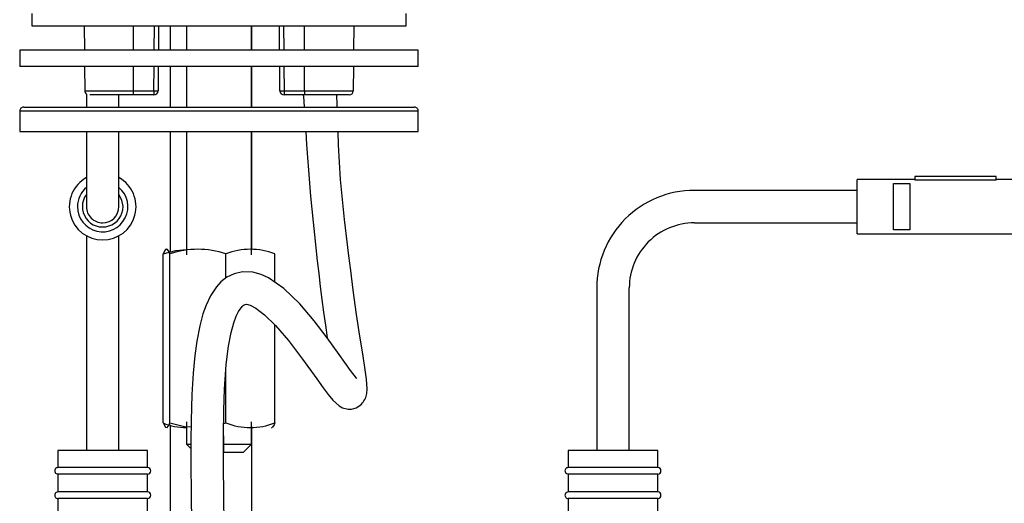
# Model space of a CAD drawing. Extents: x -393 to 375, y -297 to 297.
# Drawn here: x -269 to -148, y 57 to 116 of the extents above; entities that cross this region are included whole.
import ezdxf

# ---------------------------------------------------------------- set-up
doc = ezdxf.new("R2010")
doc.units = 0
doc.header["$MEASUREMENT"] = 0
doc.layers.add('VRSTVA_1', color=7, linetype='CONTINUOUS')

msp = doc.modelspace()

# ---------------------------------------------------------------- linework, layer by layer
at = {"layer": 'VRSTVA_1'}
for points in [[(-267.1702, 116.8196), (-267.1702, 116.8196), (-267.1702, 115.3196), (-267.1702, 115.3196)], [(-221.1702, 115.3196), (-221.1702, 115.3196), (-221.1702, 116.8196), (-221.1702, 116.8196)], [(-267.1702, 115.3196), (-267.1702, 115.3196), (-224.9153, 115.3196), (-224.9153, 115.3196)], [(-260.7444, 115.3196), (-260.7444, 115.3196), (-260.7182, 112.3196), (-260.7182, 112.3196)], [(-254.6702, 112.3196), (-254.6702, 112.3196), (-254.6702, 115.3196), (-254.6702, 115.3196)], [(-252.1222, 112.3196), (-252.1222, 112.3196), (-252.096, 115.3196), (-252.096, 115.3196)], [(-251.596, 115.3196), (-251.596, 115.3196), (-251.6222, 112.3196), (-251.6222, 112.3196)], [(-250.1852, 115.3196), (-250.1852, 115.3196), (-250.1852, 112.3196), (-250.1852, 112.3196)], [(-248.1702, 115.3196), (-248.1702, 115.3196), (-248.1702, 112.3196), (-248.1702, 112.3196)], [(-240.1702, 112.3196), (-240.1702, 112.3196), (-240.1702, 115.3196), (-240.1702, 115.3196)], [(-240.1552, 112.3196), (-240.1552, 112.3196), (-240.1552, 115.3196), (-240.1552, 115.3196)], [(-236.7182, 112.3196), (-236.7182, 112.3196), (-236.7444, 115.3196), (-236.7444, 115.3196)], [(-236.2444, 115.3196), (-236.2444, 115.3196), (-236.2182, 112.3196), (-236.2182, 112.3196)], [(-233.6702, 112.3196), (-233.6702, 112.3196), (-233.6702, 115.3196), (-233.6702, 115.3196)], [(-227.596, 115.3196), (-227.596, 115.3196), (-227.6222, 112.3196), (-227.6222, 112.3196)], [(-224.9153, 115.3196), (-224.9153, 115.3196), (-221.1702, 115.3196), (-221.1702, 115.3196)], [(-268.6702, 112.3196), (-268.6702, 112.3196), (-268.6702, 110.3196), (-268.6702, 110.3196)], [(-219.6702, 112.3196), (-219.6702, 112.3196), (-268.6702, 112.3196), (-268.6702, 112.3196)], [(-219.6702, 110.3196), (-219.6702, 110.3196), (-219.6702, 112.3196), (-219.6702, 112.3196)], [(-219.6702, 110.3196), (-219.6702, 110.3196), (-268.6702, 110.3196), (-268.6702, 110.3196)], [(-260.7008, 110.3196), (-260.7008, 110.3196), (-260.6746, 107.3153), (-260.6746, 107.3153)], [(-254.6702, 107.3153), (-254.6702, 107.3153), (-254.6702, 110.3196), (-254.6702, 110.3196)], [(-252.1659, 107.3153), (-252.1659, 107.3153), (-252.1397, 110.3196), (-252.1397, 110.3196)], [(-251.6397, 110.3196), (-251.6397, 110.3196), (-251.6659, 107.3153), (-251.6659, 107.3153)], [(-250.1852, 110.3196), (-250.1852, 110.3196), (-250.1852, 105.3196), (-250.1852, 105.3196)], [(-248.1702, 110.3196), (-248.1702, 110.3196), (-248.1702, 105.3196), (-248.1702, 105.3196)], [(-240.1702, 105.3196), (-240.1702, 105.3196), (-240.1702, 110.3196), (-240.1702, 110.3196)], [(-240.1552, 105.3196), (-240.1552, 105.3196), (-240.1552, 110.3196), (-240.1552, 110.3196)], [(-236.6746, 107.3153), (-236.6746, 107.3153), (-236.7008, 110.3196), (-236.7008, 110.3196)], [(-236.2008, 110.3196), (-236.2008, 110.3196), (-236.1746, 107.3153), (-236.1746, 107.3153)], [(-233.6702, 107.3153), (-233.6702, 107.3153), (-233.6702, 110.3196), (-233.6702, 110.3196)], [(-227.6397, 110.3196), (-227.6397, 110.3196), (-227.6659, 107.3153), (-227.6659, 107.3153)], [(-260.6746, 107.3153), (-260.6732, 107.1575), (-260.5974, 107.0097), (-260.4702, 106.9164)], [(-260.6746, 107.3153), (-260.6746, 107.3153), (-254.6702, 107.3153), (-254.6702, 107.3153)], [(-260.4702, 106.9164), (-260.4702, 106.9164), (-260.4702, 105.3196), (-260.4702, 105.3196)], [(-254.6702, 106.8196), (-254.6702, 106.8196), (-260.0305, 106.8196), (-260.0305, 106.8196)], [(-256.4702, 105.3196), (-256.4702, 105.3196), (-256.4702, 106.8196), (-256.4702, 106.8196)], [(-254.6702, 107.3153), (-254.6702, 107.3153), (-252.1659, 107.3153), (-252.1659, 107.3153)], [(-254.6702, 106.8196), (-254.6702, 106.8196), (-254.6702, 107.3153), (-254.6702, 107.3153)], [(-252.1659, 106.8196), (-252.1659, 106.8196), (-254.6702, 106.8196), (-254.6702, 106.8196)], [(-252.1659, 106.8196), (-251.8914, 106.8196), (-251.6683, 107.0408), (-251.6659, 107.3153)], [(-252.1659, 107.3153), (-251.9992, 107.3123), (-251.8326, 107.3123), (-251.6659, 107.3153)], [(-252.1659, 107.3153), (-252.1659, 107.3153), (-252.1659, 106.8196), (-252.1659, 106.8196)], [(-236.6746, 107.3153), (-236.6722, 107.0408), (-236.449, 106.8196), (-236.1746, 106.8196)], [(-236.6746, 107.3153), (-236.5079, 107.3123), (-236.3412, 107.3123), (-236.1746, 107.3153)], [(-236.1746, 107.3153), (-236.1746, 107.3153), (-233.6702, 107.3153), (-233.6702, 107.3153)], [(-236.1746, 107.3153), (-236.1746, 107.3153), (-236.1746, 106.8196), (-236.1746, 106.8196)], [(-233.6702, 106.8196), (-233.6702, 106.8196), (-236.1746, 106.8196), (-236.1746, 106.8196)], [(-233.6702, 107.3153), (-233.6702, 107.3153), (-227.6659, 107.3153), (-227.6659, 107.3153)], [(-233.6702, 107.3153), (-233.6702, 107.3153), (-233.6702, 106.8196), (-233.6702, 106.8196)], [(-228.1659, 106.8196), (-228.1659, 106.8196), (-233.6702, 106.8196), (-233.6702, 106.8196)], [(-228.1659, 106.8196), (-227.8914, 106.8196), (-227.6683, 107.0408), (-227.6659, 107.3153)], [(-268.1702, 105.3196), (-268.1702, 105.3196), (-220.1702, 105.3196), (-220.1702, 105.3196)], [(-268.6702, 104.8196), (-268.6702, 104.8196), (-268.6702, 102.3196), (-268.6702, 102.3196)], [(-219.6702, 104.8196), (-219.6702, 104.8196), (-268.6702, 104.8196), (-268.6702, 104.8196)], [(-219.6702, 102.3196), (-219.6702, 102.3196), (-219.6702, 104.8196), (-219.6702, 104.8196)], [(-268.6702, 102.3196), (-268.6702, 102.3196), (-219.6702, 102.3196), (-219.6702, 102.3196)], [(-260.4702, 102.3196), (-260.4702, 102.3196), (-260.4702, 93.0696), (-260.4702, 93.0696)], [(-256.4702, 93.0696), (-256.4702, 93.0696), (-256.4702, 102.3196), (-256.4702, 102.3196)], [(-250.1852, 102.3196), (-250.1852, 102.3196), (-250.1852, 87.4907), (-250.1852, 87.4907)], [(-248.1702, 102.3196), (-248.1702, 102.3196), (-248.1702, 87.1331), (-248.1702, 87.1331)], [(-240.1702, 87.1331), (-240.1702, 87.1331), (-240.1702, 102.3196), (-240.1702, 102.3196)], [(-240.1552, 87.7005), (-240.1552, 87.7005), (-240.1552, 102.3196), (-240.1552, 102.3196)], [(-233.5008, 102.3196), (-232.9793, 93.818), (-232.0987, 85.3422), (-230.8612, 76.915)], [(-158.6414, 96.4196), (-158.6414, 96.4196), (-165.7414, 96.4196), (-165.7414, 96.4196)], [(-165.7414, 93.0696), (-165.7414, 93.0696), (-165.7414, 96.4196), (-165.7414, 96.4196)], [(-161.2414, 95.9262), (-161.2414, 95.9262), (-159.2414, 95.9262), (-159.2414, 95.9262)], [(-161.2414, 90.213), (-161.2414, 90.213), (-161.2414, 95.9262), (-161.2414, 95.9262)], [(-159.2414, 95.9262), (-159.2414, 95.9262), (-159.2414, 90.213), (-159.2414, 90.213)], [(-158.6414, 96.7696), (-158.6414, 96.7696), (-158.6414, 96.3346), (-158.6414, 96.3346)], [(-148.6414, 96.7696), (-148.6414, 96.7696), (-158.6414, 96.7696), (-158.6414, 96.7696)], [(-148.6414, 96.3346), (-148.6414, 96.3346), (-158.6414, 96.3346), (-158.6414, 96.3346)], [(-148.6414, 96.3346), (-148.6414, 96.3346), (-148.6414, 96.7696), (-148.6414, 96.7696)], [(-146.6414, 96.4196), (-146.6414, 96.4196), (-148.6414, 96.4196), (-148.6414, 96.4196)], [(-260.4702, 95.4382), (-261.1678, 94.8491), (-261.5702, 93.9826), (-261.5702, 93.0696)], [(-165.7414, 95.0696), (-165.7414, 95.0696), (-185.7414, 95.0696), (-185.7414, 95.0696)], [(-258.4702, 91.0696), (-257.3657, 91.0696), (-256.4702, 91.965), (-256.4702, 93.0696)], [(-165.7414, 89.7196), (-165.7414, 89.7196), (-165.7414, 93.0696), (-165.7414, 93.0696)], [(-185.7414, 91.0696), (-185.7414, 91.0696), (-165.7414, 91.0696), (-165.7414, 91.0696)], [(-165.7414, 89.7196), (-165.7414, 89.7196), (-146.6414, 89.7196), (-146.6414, 89.7196)], [(-159.2414, 90.213), (-159.2414, 90.213), (-161.2414, 90.213), (-161.2414, 90.213)], [(-260.4702, 89.4905), (-260.4702, 89.4905), (-260.4702, 83.0696), (-260.4702, 83.0696)], [(-256.4702, 83.0696), (-256.4702, 83.0696), (-256.4702, 89.4905), (-256.4702, 89.4905)], [(-251.046, 66.4628), (-251.046, 66.4628), (-251.046, 87.2504), (-251.046, 87.2504)], [(-250.6202, 87.8566), (-250.6202, 87.8566), (-250.7069, 87.8066), (-250.7069, 87.8066)], [(-243.3266, 87.2504), (-245.5556, 88.0104), (-247.9735, 88.0104), (-250.2024, 87.2504)], [(-250.2024, 66.4628), (-250.2024, 66.4628), (-250.2024, 87.2504), (-250.2024, 87.2504)], [(-237.2945, 87.2504), (-239.2336, 88.0094), (-241.3875, 88.0094), (-243.3266, 87.2504)], [(-243.3266, 84.285), (-243.3266, 84.285), (-243.3266, 87.2504), (-243.3266, 87.2504)], [(-237.2945, 83.7575), (-237.2945, 83.7575), (-237.2945, 87.2504), (-237.2945, 87.2504)], [(-260.4702, 83.0696), (-260.4702, 83.0696), (-260.4702, 63.0696), (-260.4702, 63.0696)], [(-256.4702, 63.0696), (-256.4702, 63.0696), (-256.4702, 83.0696), (-256.4702, 83.0696)], [(-197.7414, 83.0696), (-197.7414, 83.0696), (-197.7414, 63.0696), (-197.7414, 63.0696)], [(-193.7414, 63.0696), (-193.7414, 63.0696), (-193.7414, 83.0696), (-193.7414, 83.0696)], [(-237.2945, 66.4628), (-237.2945, 66.4628), (-237.2945, 78.5154), (-237.2945, 78.5154)], [(-243.3266, 66.4628), (-243.3266, 66.4628), (-243.3266, 73.1398), (-243.3266, 73.1398)], [(-248.1702, 66.5801), (-248.1702, 66.5801), (-248.1702, 63.8566), (-248.1702, 63.8566)], [(-240.1702, 63.8566), (-240.1702, 63.8566), (-240.1702, 66.5801), (-240.1702, 66.5801)], [(-251.046, 66.4628), (-250.139, 66.07), (-249.1585, 65.8754), (-248.1702, 65.892)], [(-250.1852, 66.2139), (-250.1852, 66.2139), (-250.1852, 46.5903), (-250.1852, 46.5903)], [(-243.5965, 66.3944), (-243.5965, 66.3944), (-243.3266, 66.4628), (-243.3266, 66.4628)], [(-243.3266, 66.4628), (-241.3875, 65.7039), (-239.2336, 65.7039), (-237.2945, 66.4628)], [(-240.1552, 46.5903), (-240.1552, 46.5903), (-240.1552, 66.0062), (-240.1552, 66.0062)], [(-237.7202, 65.8566), (-237.7202, 65.8566), (-237.6336, 65.9067), (-237.6336, 65.9067)], [(-243.5702, 63.8566), (-243.5702, 63.8566), (-243.5702, 64.8566), (-243.5702, 64.8566)], [(-263.9702, 63.0696), (-263.9702, 63.0696), (-263.9702, 60.9696), (-263.9702, 60.9696)], [(-252.9702, 63.0696), (-252.9702, 63.0696), (-263.9702, 63.0696), (-263.9702, 63.0696)], [(-252.9702, 60.9696), (-252.9702, 60.9696), (-252.9702, 63.0696), (-252.9702, 63.0696)], [(-248.1702, 63.8566), (-248.1702, 63.8566), (-247.6152, 63.3016), (-247.6152, 63.3016)], [(-248.1702, 63.8566), (-248.1702, 63.8566), (-247.6586, 63.8566), (-247.6586, 63.8566)], [(-243.5702, 63.8566), (-243.5702, 63.8566), (-240.1702, 63.8566), (-240.1702, 63.8566)], [(-243.5702, 62.8566), (-243.5702, 62.8566), (-243.5702, 63.8566), (-243.5702, 63.8566)], [(-241.1702, 62.8566), (-241.1702, 62.8566), (-240.1702, 63.8566), (-240.1702, 63.8566)], [(-201.2414, 63.0696), (-201.2414, 63.0696), (-201.2414, 60.9696), (-201.2414, 60.9696)], [(-190.2414, 63.0696), (-190.2414, 63.0696), (-201.2414, 63.0696), (-201.2414, 63.0696)], [(-190.2414, 60.9696), (-190.2414, 60.9696), (-190.2414, 63.0696), (-190.2414, 63.0696)], [(-243.5702, 62.8566), (-243.5702, 62.8566), (-241.1702, 62.8566), (-241.1702, 62.8566)], [(-252.9702, 60.9696), (-252.9702, 60.9696), (-263.9702, 60.9696), (-263.9702, 60.9696)], [(-190.2414, 60.9696), (-190.2414, 60.9696), (-201.2414, 60.9696), (-201.2414, 60.9696)], [(-263.9702, 60.1696), (-263.9702, 60.1696), (-263.9702, 57.9696), (-263.9702, 57.9696)], [(-252.9702, 60.1696), (-252.9702, 60.1696), (-263.9702, 60.1696), (-263.9702, 60.1696)], [(-252.9702, 57.9696), (-252.9702, 57.9696), (-252.9702, 60.1696), (-252.9702, 60.1696)], [(-201.2414, 60.1696), (-201.2414, 60.1696), (-201.2414, 57.9696), (-201.2414, 57.9696)], [(-190.2414, 60.1696), (-190.2414, 60.1696), (-201.2414, 60.1696), (-201.2414, 60.1696)], [(-190.2414, 57.9696), (-190.2414, 57.9696), (-190.2414, 60.1696), (-190.2414, 60.1696)], [(-252.9702, 57.9696), (-252.9702, 57.9696), (-263.9702, 57.9696), (-263.9702, 57.9696)], [(-263.9702, 57.1696), (-263.9702, 57.1696), (-263.9702, 54.0696), (-263.9702, 54.0696)], [(-252.9702, 57.1696), (-252.9702, 57.1696), (-263.9702, 57.1696), (-263.9702, 57.1696)], [(-252.9702, 54.0696), (-252.9702, 54.0696), (-252.9702, 57.1696), (-252.9702, 57.1696)], [(-190.2414, 57.9696), (-190.2414, 57.9696), (-201.2414, 57.9696), (-201.2414, 57.9696)], [(-201.2414, 57.1696), (-201.2414, 57.1696), (-201.2414, 54.0696), (-201.2414, 54.0696)], [(-190.2414, 57.1696), (-190.2414, 57.1696), (-201.2414, 57.1696), (-201.2414, 57.1696)], [(-190.2414, 54.0696), (-190.2414, 54.0696), (-190.2414, 57.1696), (-190.2414, 57.1696)]]:
    msp.add_open_spline(points, degree=3, dxfattribs=at)
for points, knots in [([(-233.8065, 106.7894), (-233.8065, 106.7894), (-233.7997, 106.6574), (-233.7997, 106.6574), (-233.7997, 106.6574), (-233.7997, 106.6574), (-233.7101, 105.3196), (-233.7101, 105.3196)], [0, 0, 0, 0, 0.33333333, 0.33333333, 0.33333333, 0.33333333, 1, 1, 1, 1]), ([(-229.6358, 105.3196), (-229.6358, 105.3196), (-229.6443, 105.5763), (-229.6443, 105.5763), (-229.6443, 105.5763), (-229.6443, 105.5763), (-229.6668, 106.8196), (-229.6668, 106.8196)], [0, 0, 0, 0, 0.33333333, 0.33333333, 0.33333333, 0.33333333, 1, 1, 1, 1]), ([(-268.1702, 105.3196), (-268.3028, 105.3196), (-268.43, 105.2669), (-268.5238, 105.1732), (-268.5238, 105.1732), (-268.6175, 105.0794), (-268.6702, 104.9522), (-268.6702, 104.8196)], [0, 0, 0, 0, 0.33333333, 0.33333333, 0.33333333, 0.33333333, 1, 1, 1, 1]), ([(-219.6702, 104.8196), (-219.6702, 104.9522), (-219.7229, 105.0794), (-219.8167, 105.1732), (-219.8167, 105.1732), (-219.9104, 105.2669), (-220.0376, 105.3196), (-220.1702, 105.3196)], [0, 0, 0, 0, 0.33333333, 0.33333333, 0.33333333, 0.33333333, 1, 1, 1, 1]), ([(-243.4231, 43.7947), (-243.4231, 43.7947), (-243.4858, 49.1372), (-243.4858, 49.1372), (-243.4858, 49.1372), (-243.4858, 49.1372), (-243.5426, 53.74), (-243.5426, 53.74), (-243.5426, 53.74), (-243.5426, 53.74), (-243.586, 57.7005), (-243.586, 57.7005), (-243.586, 57.7005), (-243.586, 57.7005), (-243.611, 61.1062), (-243.611, 61.1062), (-243.611, 61.1062), (-243.611, 61.1062), (-243.6127, 64.9176), (-243.6127, 64.9176), (-243.6127, 64.9176), (-243.6127, 64.9176), (-243.5786, 68.0409), (-243.5786, 68.0409), (-243.5786, 68.0409), (-243.5786, 68.0409), (-243.5018, 70.6049), (-243.5018, 70.6049), (-243.5018, 70.6049), (-243.5018, 70.6049), (-243.2919, 73.6426), (-243.2919, 73.6426), (-243.2919, 73.6426), (-243.2919, 73.6426), (-243.0026, 75.9223), (-243.0026, 75.9223), (-243.0026, 75.9223), (-243.0026, 75.9223), (-242.6799, 77.5902), (-242.6799, 77.5902), (-242.6799, 77.5902), (-242.6799, 77.5902), (-242.3535, 78.7779), (-242.3535, 78.7779), (-242.3535, 78.7779), (-242.3535, 78.7779), (-242.046, 79.6016), (-242.046, 79.6016), (-242.046, 79.6016), (-242.046, 79.6016), (-241.7704, 80.1597), (-241.7704, 80.1597), (-241.7704, 80.1597), (-241.7704, 80.1597), (-241.3396, 80.7642), (-241.3396, 80.7642), (-241.3396, 80.7642), (-241.3396, 80.7642), (-241.1925, 80.9049), (-241.1925, 80.9049), (-241.1925, 80.9049), (-241.1925, 80.9049), (-241.0897, 80.9831), (-241.0897, 80.9831), (-241.0897, 80.9831), (-241.0897, 80.9831), (-240.9667, 81.0474), (-240.9667, 81.0474), (-240.9667, 81.0474), (-240.9667, 81.0474), (-240.8104, 81.0721), (-240.8104, 81.0721), (-240.8104, 81.0721), (-240.8104, 81.0721), (-240.3289, 80.9541), (-240.3289, 80.9541), (-240.3289, 80.9541), (-240.3289, 80.9541), (-239.6447, 80.5948), (-239.6447, 80.5948), (-239.6447, 80.5948), (-239.6447, 80.5948), (-238.5647, 79.7681), (-238.5647, 79.7681), (-238.5647, 79.7681), (-238.5647, 79.7681), (-237.226, 78.4479), (-237.226, 78.4479), (-237.226, 78.4479), (-237.226, 78.4479), (-235.6396, 76.5935), (-235.6396, 76.5935), (-235.6396, 76.5935), (-235.6396, 76.5935), (-233.8902, 74.3058), (-233.8902, 74.3058), (-233.8902, 74.3058), (-233.8902, 74.3058), (-232.1412, 71.8769), (-232.1412, 71.8769), (-232.1412, 71.8769), (-232.1412, 71.8769), (-231.3585, 70.7804), (-231.3585, 70.7804), (-231.3585, 70.7804), (-231.3585, 70.7804), (-230.7466, 69.9446), (-230.7466, 69.9446), (-230.7466, 69.9446), (-230.7466, 69.9446), (-230.1963, 69.2769), (-230.1963, 69.2769), (-230.1963, 69.2769), (-230.1963, 69.2769), (-229.4036, 68.5576), (-229.4036, 68.5576), (-229.4036, 68.5576), (-229.4036, 68.5576), (-228.9792, 68.3223), (-228.9792, 68.3223), (-228.9792, 68.3223), (-228.9792, 68.3223), (-228.3134, 68.1605), (-228.3134, 68.1605), (-228.3134, 68.1605), (-228.3134, 68.1605), (-227.8701, 68.1711), (-227.8701, 68.1711), (-227.8701, 68.1711), (-227.8701, 68.1711), (-227.6111, 68.2213), (-227.6111, 68.2213), (-227.6111, 68.2213), (-227.6111, 68.2213), (-227.3007, 68.3295), (-227.3007, 68.3295), (-227.3007, 68.3295), (-227.3007, 68.3295), (-226.9667, 68.5177), (-226.9667, 68.5177), (-226.9667, 68.5177), (-226.9667, 68.5177), (-226.6559, 68.7877), (-226.6559, 68.7877), (-226.6559, 68.7877), (-226.6559, 68.7877), (-226.5449, 68.915), (-226.5449, 68.915), (-226.5449, 68.915), (-226.5449, 68.915), (-226.4631, 69.0208), (-226.4631, 69.0208), (-226.4631, 69.0208), (-226.4631, 69.0208), (-226.4036, 69.1032), (-226.4036, 69.1032), (-226.4036, 69.1032), (-226.4036, 69.1032), (-226.3614, 69.1621), (-226.3614, 69.1621), (-226.3614, 69.1621), (-226.3614, 69.1621), (-226.2353, 69.3406), (-226.2353, 69.3406), (-226.2353, 69.3406), (-226.2353, 69.3406), (-226.1199, 69.6023), (-226.1199, 69.6023), (-226.1199, 69.6023), (-226.1199, 69.6023), (-226.0104, 70.0775), (-226.0104, 70.0775), (-226.0104, 70.0775), (-226.0104, 70.0775), (-225.9706, 70.656), (-225.9706, 70.656), (-225.9706, 70.656), (-225.9706, 70.656), (-226.0406, 71.8252), (-226.0406, 71.8252), (-226.0406, 71.8252), (-226.0406, 71.8252), (-226.1929, 72.98), (-226.1929, 72.98), (-226.1929, 72.98), (-226.1929, 72.98), (-226.505, 74.9692), (-226.505, 74.9692), (-226.505, 74.9692), (-226.505, 74.9692), (-226.8482, 77.1296), (-226.8482, 77.1296), (-226.8482, 77.1296), (-226.8482, 77.1296), (-227.2591, 79.8134), (-227.2591, 79.8134), (-227.2591, 79.8134), (-227.2591, 79.8134), (-227.6723, 82.7926), (-227.6723, 82.7926), (-227.6723, 82.7926), (-227.6723, 82.7926), (-227.9722, 85.2058), (-227.9722, 85.2058), (-227.9722, 85.2058), (-227.9722, 85.2058), (-228.1995, 87.0234), (-228.1995, 87.0234), (-228.1995, 87.0234), (-228.1995, 87.0234), (-228.7504, 91.4761), (-228.7504, 91.4761), (-228.7504, 91.4761), (-228.7504, 91.4761), (-229.2162, 96.4117), (-229.2162, 96.4117), (-229.2162, 96.4117), (-229.2162, 96.4117), (-229.4819, 100.6872), (-229.4819, 100.6872), (-229.4819, 100.6872), (-229.4819, 100.6872), (-229.5342, 102.263), (-229.5342, 102.263)], [0, 0, 0, 0, 0.01754386, 0.01754386, 0.01754386, 0.01754386, 0.03508772, 0.03508772, 0.03508772, 0.03508772, 0.05263158, 0.05263158, 0.05263158, 0.05263158, 0.07017544, 0.07017544, 0.07017544, 0.07017544, 0.0877193, 0.0877193, 0.0877193, 0.0877193, 0.10526316, 0.10526316, 0.10526316, 0.10526316, 0.12280702, 0.12280702, 0.12280702, 0.12280702, 0.14035088, 0.14035088, 0.14035088, 0.14035088, 0.15789474, 0.15789474, 0.15789474, 0.15789474, 0.1754386, 0.1754386, 0.1754386, 0.1754386, 0.19298246, 0.19298246, 0.19298246, 0.19298246, 0.21052632, 0.21052632, 0.21052632, 0.21052632, 0.22807018, 0.22807018, 0.22807018, 0.22807018, 0.24561404, 0.24561404, 0.24561404, 0.24561404, 0.26315789, 0.26315789, 0.26315789, 0.26315789, 0.28070175, 0.28070175, 0.28070175, 0.28070175, 0.29824561, 0.29824561, 0.29824561, 0.29824561, 0.31578947, 0.31578947, 0.31578947, 0.31578947, 0.33333333, 0.33333333, 0.33333333, 0.33333333, 0.35087719, 0.35087719, 0.35087719, 0.35087719, 0.36842105, 0.36842105, 0.36842105, 0.36842105, 0.38596491, 0.38596491, 0.38596491, 0.38596491, 0.40350877, 0.40350877, 0.40350877, 0.40350877, 0.42105263, 0.42105263, 0.42105263, 0.42105263, 0.43859649, 0.43859649, 0.43859649, 0.43859649, 0.45614035, 0.45614035, 0.45614035, 0.45614035, 0.47368421, 0.47368421, 0.47368421, 0.47368421, 0.49122807, 0.49122807, 0.49122807, 0.49122807, 0.50877193, 0.50877193, 0.50877193, 0.50877193, 0.52631579, 0.52631579, 0.52631579, 0.52631579, 0.54385965, 0.54385965, 0.54385965, 0.54385965, 0.56140351, 0.56140351, 0.56140351, 0.56140351, 0.57894737, 0.57894737, 0.57894737, 0.57894737, 0.59649123, 0.59649123, 0.59649123, 0.59649123, 0.61403509, 0.61403509, 0.61403509, 0.61403509, 0.63157895, 0.63157895, 0.63157895, 0.63157895, 0.64912281, 0.64912281, 0.64912281, 0.64912281, 0.66666667, 0.66666667, 0.66666667, 0.66666667, 0.68421053, 0.68421053, 0.68421053, 0.68421053, 0.70175439, 0.70175439, 0.70175439, 0.70175439, 0.71929825, 0.71929825, 0.71929825, 0.71929825, 0.73684211, 0.73684211, 0.73684211, 0.73684211, 0.75438596, 0.75438596, 0.75438596, 0.75438596, 0.77192982, 0.77192982, 0.77192982, 0.77192982, 0.78947368, 0.78947368, 0.78947368, 0.78947368, 0.80701754, 0.80701754, 0.80701754, 0.80701754, 0.8245614, 0.8245614, 0.8245614, 0.8245614, 0.84210526, 0.84210526, 0.84210526, 0.84210526, 0.85964912, 0.85964912, 0.85964912, 0.85964912, 0.87719298, 0.87719298, 0.87719298, 0.87719298, 0.89473684, 0.89473684, 0.89473684, 0.89473684, 0.9122807, 0.9122807, 0.9122807, 0.9122807, 0.92982456, 0.92982456, 0.92982456, 0.92982456, 0.94736842, 0.94736842, 0.94736842, 0.94736842, 0.96491228, 0.96491228, 0.96491228, 0.96491228, 1, 1, 1, 1]), ([(-260.4702, 96.6487), (-262.0995, 95.7383), (-262.9083, 93.8424), (-262.4379, 92.0363), (-262.4379, 92.0363), (-261.9675, 90.2301), (-260.3366, 88.9696), (-258.4702, 88.9696)], [0, 0, 0, 0, 0.33333333, 0.33333333, 0.33333333, 0.33333333, 1, 1, 1, 1]), ([(-258.4702, 88.9696), (-256.6039, 88.9696), (-254.973, 90.2301), (-254.5026, 92.0363), (-254.5026, 92.0363), (-254.0322, 93.8424), (-254.841, 95.7383), (-256.4702, 96.6487)], [0, 0, 0, 0, 0.33333333, 0.33333333, 0.33333333, 0.33333333, 1, 1, 1, 1]), ([(-261.5702, 93.0696), (-261.5702, 91.6341), (-260.5847, 90.3864), (-259.1883, 90.0539), (-259.1883, 90.0539), (-257.7918, 89.7214), (-256.3498, 90.3911), (-255.7029, 91.6726), (-255.7029, 91.6726), (-255.056, 92.9541), (-255.3734, 94.512), (-256.4702, 95.4382)], [0, 0, 0, 0, 0.25, 0.25, 0.25, 0.25, 0.5, 0.5, 0.5, 0.5, 1, 1, 1, 1]), ([(-260.4702, 94.5696), (-261.1229, 93.6994), (-261.138, 92.5071), (-260.5075, 91.6207), (-260.5075, 91.6207), (-259.8771, 90.7343), (-258.7459, 90.3572), (-257.7097, 90.6881), (-257.7097, 90.6881), (-256.6736, 91.019), (-255.9702, 91.9819), (-255.9702, 93.0696)], [0, 0, 0, 0, 0.25, 0.25, 0.25, 0.25, 0.5, 0.5, 0.5, 0.5, 1, 1, 1, 1]), ([(-255.9702, 93.0696), (-255.9702, 93.0696), (-256.1057, 93.8814), (-256.1057, 93.8814), (-256.1057, 93.8814), (-256.1057, 93.8814), (-256.4702, 94.5696), (-256.4702, 94.5696)], [0, 0, 0, 0, 0.33333333, 0.33333333, 0.33333333, 0.33333333, 1, 1, 1, 1]), ([(-185.7414, 95.0696), (-188.924, 95.0696), (-191.9763, 93.8053), (-194.2267, 91.5549), (-194.2267, 91.5549), (-196.4771, 89.3045), (-197.7414, 86.2522), (-197.7414, 83.0696)], [0, 0, 0, 0, 0.33333333, 0.33333333, 0.33333333, 0.33333333, 1, 1, 1, 1]), ([(-260.4702, 93.0696), (-260.4702, 92.5392), (-260.2595, 92.0305), (-259.8844, 91.6554), (-259.8844, 91.6554), (-259.5094, 91.2803), (-259.0007, 91.0696), (-258.4702, 91.0696)], [0, 0, 0, 0, 0.33333333, 0.33333333, 0.33333333, 0.33333333, 1, 1, 1, 1]), ([(-185.7414, 91.0696), (-187.8632, 91.0696), (-189.898, 90.2268), (-191.3983, 88.7265), (-191.3983, 88.7265), (-192.8986, 87.2262), (-193.7414, 85.1914), (-193.7414, 83.0696)], [0, 0, 0, 0, 0.33333333, 0.33333333, 0.33333333, 0.33333333, 1, 1, 1, 1]), ([(-251.046, 87.2504), (-251.046, 87.2504), (-249.4661, 87.6914), (-249.4661, 87.6914), (-249.4661, 87.6914), (-249.4661, 87.6914), (-248.1702, 87.7982), (-248.1702, 87.7982)], [0, 0, 0, 0, 0.33333333, 0.33333333, 0.33333333, 0.33333333, 1, 1, 1, 1]), ([(-250.2024, 87.2504), (-250.2024, 87.2504), (-250.3093, 87.497), (-250.3093, 87.497), (-250.3093, 87.497), (-250.3093, 87.497), (-250.5204, 87.7929), (-250.5204, 87.7929), (-250.5204, 87.7929), (-250.5204, 87.7929), (-250.7392, 87.7843), (-250.7392, 87.7843), (-250.7392, 87.7843), (-250.7392, 87.7843), (-251.046, 87.2504), (-251.046, 87.2504)], [0, 0, 0, 0, 0.2, 0.2, 0.2, 0.2, 0.4, 0.4, 0.4, 0.4, 0.6, 0.6, 0.6, 0.6, 1, 1, 1, 1]), ([(-227.2299, 71.9133), (-227.2299, 71.9133), (-227.2734, 71.9745), (-227.2734, 71.9745), (-227.2734, 71.9745), (-227.2734, 71.9745), (-227.5519, 72.3159), (-227.5519, 72.3159), (-227.5519, 72.3159), (-227.5519, 72.3159), (-228.014, 72.9226), (-228.014, 72.9226), (-228.014, 72.9226), (-228.014, 72.9226), (-229.4166, 74.8984), (-229.4166, 74.8984), (-229.4166, 74.8984), (-229.4166, 74.8984), (-230.8708, 76.9283), (-230.8708, 76.9283), (-230.8708, 76.9283), (-230.8708, 76.9283), (-232.4531, 79.0126), (-232.4531, 79.0126), (-232.4531, 79.0126), (-232.4531, 79.0126), (-234.2425, 81.1173), (-234.2425, 81.1173), (-234.2425, 81.1173), (-234.2425, 81.1173), (-236.2009, 83.0052), (-236.2009, 83.0052), (-236.2009, 83.0052), (-236.2009, 83.0052), (-238.0997, 84.3113), (-238.0997, 84.3113), (-238.0997, 84.3113), (-238.0997, 84.3113), (-238.9978, 84.7162), (-238.9978, 84.7162), (-238.9978, 84.7162), (-238.9978, 84.7162), (-240.0173, 84.9915), (-240.0173, 84.9915), (-240.0173, 84.9915), (-240.0173, 84.9915), (-241.279, 85.0407), (-241.279, 85.0407), (-241.279, 85.0407), (-241.279, 85.0407), (-242.3162, 84.8102), (-242.3162, 84.8102), (-242.3162, 84.8102), (-242.3162, 84.8102), (-243.2068, 84.3772), (-243.2068, 84.3772), (-243.2068, 84.3772), (-243.2068, 84.3772), (-243.9264, 83.8234), (-243.9264, 83.8234), (-243.9264, 83.8234), (-243.9264, 83.8234), (-244.4894, 83.2218), (-244.4894, 83.2218), (-244.4894, 83.2218), (-244.4894, 83.2218), (-245.2346, 82.1035), (-245.2346, 82.1035), (-245.2346, 82.1035), (-245.2346, 82.1035), (-245.7682, 80.9643), (-245.7682, 80.9643), (-245.7682, 80.9643), (-245.7682, 80.9643), (-246.1544, 79.8707), (-246.1544, 79.8707), (-246.1544, 79.8707), (-246.1544, 79.8707), (-246.5427, 78.4227), (-246.5427, 78.4227), (-246.5427, 78.4227), (-246.5427, 78.4227), (-246.9098, 76.5269), (-246.9098, 76.5269), (-246.9098, 76.5269), (-246.9098, 76.5269), (-247.154, 74.7409), (-247.154, 74.7409), (-247.154, 74.7409), (-247.154, 74.7409), (-247.3586, 72.5738), (-247.3586, 72.5738), (-247.3586, 72.5738), (-247.3586, 72.5738), (-247.5093, 69.953), (-247.5093, 69.953), (-247.5093, 69.953), (-247.5093, 69.953), (-247.5939, 66.7651), (-247.5939, 66.7651), (-247.5939, 66.7651), (-247.5939, 66.7651), (-247.6162, 64.2304), (-247.6162, 64.2304), (-247.6162, 64.2304), (-247.6162, 64.2304), (-247.6132, 61.2887), (-247.6132, 61.2887), (-247.6132, 61.2887), (-247.6132, 61.2887), (-247.5874, 57.8622), (-247.5874, 57.8622), (-247.5874, 57.8622), (-247.5874, 57.8622), (-247.5428, 53.8622), (-247.5428, 53.8622), (-247.5428, 53.8622), (-247.5428, 53.8622), (-247.4855, 49.1875), (-247.4855, 49.1875), (-247.4855, 49.1875), (-247.4855, 49.1875), (-247.4224, 43.7237), (-247.4224, 43.7237), (-247.4224, 43.7237), (-247.4224, 43.7237), (-247.4224, 43.7237), (-247.4224, 43.7237)], [0, 0, 0, 0, 0.03030303, 0.03030303, 0.03030303, 0.03030303, 0.06060606, 0.06060606, 0.06060606, 0.06060606, 0.09090909, 0.09090909, 0.09090909, 0.09090909, 0.12121212, 0.12121212, 0.12121212, 0.12121212, 0.15151515, 0.15151515, 0.15151515, 0.15151515, 0.18181818, 0.18181818, 0.18181818, 0.18181818, 0.21212121, 0.21212121, 0.21212121, 0.21212121, 0.24242424, 0.24242424, 0.24242424, 0.24242424, 0.27272727, 0.27272727, 0.27272727, 0.27272727, 0.3030303, 0.3030303, 0.3030303, 0.3030303, 0.33333333, 0.33333333, 0.33333333, 0.33333333, 0.36363636, 0.36363636, 0.36363636, 0.36363636, 0.39393939, 0.39393939, 0.39393939, 0.39393939, 0.42424242, 0.42424242, 0.42424242, 0.42424242, 0.45454545, 0.45454545, 0.45454545, 0.45454545, 0.48484848, 0.48484848, 0.48484848, 0.48484848, 0.51515152, 0.51515152, 0.51515152, 0.51515152, 0.54545455, 0.54545455, 0.54545455, 0.54545455, 0.57575758, 0.57575758, 0.57575758, 0.57575758, 0.60606061, 0.60606061, 0.60606061, 0.60606061, 0.63636364, 0.63636364, 0.63636364, 0.63636364, 0.66666667, 0.66666667, 0.66666667, 0.66666667, 0.6969697, 0.6969697, 0.6969697, 0.6969697, 0.72727273, 0.72727273, 0.72727273, 0.72727273, 0.75757576, 0.75757576, 0.75757576, 0.75757576, 0.78787879, 0.78787879, 0.78787879, 0.78787879, 0.81818182, 0.81818182, 0.81818182, 0.81818182, 0.84848485, 0.84848485, 0.84848485, 0.84848485, 0.87878788, 0.87878788, 0.87878788, 0.87878788, 0.90909091, 0.90909091, 0.90909091, 0.90909091, 0.93939394, 0.93939394, 0.93939394, 0.93939394, 1, 1, 1, 1]), ([(-251.046, 66.4628), (-251.046, 66.4628), (-250.7392, 65.9289), (-250.7392, 65.9289), (-250.7392, 65.9289), (-250.7392, 65.9289), (-250.5259, 65.9165), (-250.5259, 65.9165), (-250.5259, 65.9165), (-250.5259, 65.9165), (-250.3093, 66.2162), (-250.3093, 66.2162), (-250.3093, 66.2162), (-250.3093, 66.2162), (-250.2024, 66.4628), (-250.2024, 66.4628)], [0, 0, 0, 0, 0.2, 0.2, 0.2, 0.2, 0.4, 0.4, 0.4, 0.4, 0.6, 0.6, 0.6, 0.6, 1, 1, 1, 1]), ([(-250.2024, 66.4628), (-250.2024, 66.4628), (-248.4016, 66.0219), (-248.4016, 66.0219), (-248.4016, 66.0219), (-248.4016, 66.0219), (-247.601, 65.964), (-247.601, 65.964)], [0, 0, 0, 0, 0.33333333, 0.33333333, 0.33333333, 0.33333333, 1, 1, 1, 1]), ([(-237.2945, 66.4628), (-237.2945, 66.4628), (-237.4014, 66.2162), (-237.4014, 66.2162), (-237.4014, 66.2162), (-237.4014, 66.2162), (-237.6124, 65.9204), (-237.6124, 65.9204), (-237.6124, 65.9204), (-237.6124, 65.9204), (-237.6346, 65.9213), (-237.6346, 65.9213)], [0, 0, 0, 0, 0.25, 0.25, 0.25, 0.25, 0.5, 0.5, 0.5, 0.5, 1, 1, 1, 1]), ([(-263.9702, 60.9696), (-264.1131, 60.9696), (-264.2452, 60.8934), (-264.3166, 60.7696), (-264.3166, 60.7696), (-264.3881, 60.6459), (-264.3881, 60.4934), (-264.3166, 60.3696), (-264.3166, 60.3696), (-264.2452, 60.2459), (-264.1131, 60.1696), (-263.9702, 60.1696)], [0, 0, 0, 0, 0.25, 0.25, 0.25, 0.25, 0.5, 0.5, 0.5, 0.5, 1, 1, 1, 1]), ([(-252.9702, 60.1696), (-252.7493, 60.1696), (-252.5702, 60.3487), (-252.5702, 60.5696), (-252.5702, 60.5696), (-252.5702, 60.7905), (-252.7493, 60.9696), (-252.9702, 60.9696)], [0, 0, 0, 0, 0.33333333, 0.33333333, 0.33333333, 0.33333333, 1, 1, 1, 1]), ([(-201.2414, 60.9696), (-201.3843, 60.9696), (-201.5164, 60.8934), (-201.5878, 60.7696), (-201.5878, 60.7696), (-201.6593, 60.6459), (-201.6593, 60.4934), (-201.5878, 60.3696), (-201.5878, 60.3696), (-201.5164, 60.2459), (-201.3843, 60.1696), (-201.2414, 60.1696)], [0, 0, 0, 0, 0.25, 0.25, 0.25, 0.25, 0.5, 0.5, 0.5, 0.5, 1, 1, 1, 1]), ([(-190.2414, 60.1696), (-190.0205, 60.1696), (-189.8414, 60.3487), (-189.8414, 60.5696), (-189.8414, 60.5696), (-189.8414, 60.7905), (-190.0205, 60.9696), (-190.2414, 60.9696)], [0, 0, 0, 0, 0.33333333, 0.33333333, 0.33333333, 0.33333333, 1, 1, 1, 1]), ([(-263.9702, 57.9696), (-264.1131, 57.9696), (-264.2452, 57.8934), (-264.3166, 57.7696), (-264.3166, 57.7696), (-264.3881, 57.6459), (-264.3881, 57.4934), (-264.3166, 57.3696), (-264.3166, 57.3696), (-264.2452, 57.2459), (-264.1131, 57.1696), (-263.9702, 57.1696)], [0, 0, 0, 0, 0.25, 0.25, 0.25, 0.25, 0.5, 0.5, 0.5, 0.5, 1, 1, 1, 1]), ([(-252.9702, 57.1696), (-252.7493, 57.1696), (-252.5702, 57.3487), (-252.5702, 57.5696), (-252.5702, 57.5696), (-252.5702, 57.7905), (-252.7493, 57.9696), (-252.9702, 57.9696)], [0, 0, 0, 0, 0.33333333, 0.33333333, 0.33333333, 0.33333333, 1, 1, 1, 1]), ([(-201.2414, 57.9696), (-201.3843, 57.9696), (-201.5164, 57.8934), (-201.5878, 57.7696), (-201.5878, 57.7696), (-201.6593, 57.6459), (-201.6593, 57.4934), (-201.5878, 57.3696), (-201.5878, 57.3696), (-201.5164, 57.2459), (-201.3843, 57.1696), (-201.2414, 57.1696)], [0, 0, 0, 0, 0.25, 0.25, 0.25, 0.25, 0.5, 0.5, 0.5, 0.5, 1, 1, 1, 1]), ([(-190.2414, 57.1696), (-190.0205, 57.1696), (-189.8414, 57.3487), (-189.8414, 57.5696), (-189.8414, 57.5696), (-189.8414, 57.7905), (-190.0205, 57.9696), (-190.2414, 57.9696)], [0, 0, 0, 0, 0.33333333, 0.33333333, 0.33333333, 0.33333333, 1, 1, 1, 1])]:
    msp.add_open_spline(points, degree=3, knots=knots, dxfattribs=at)

doc.saveas('drawing.dxf')
